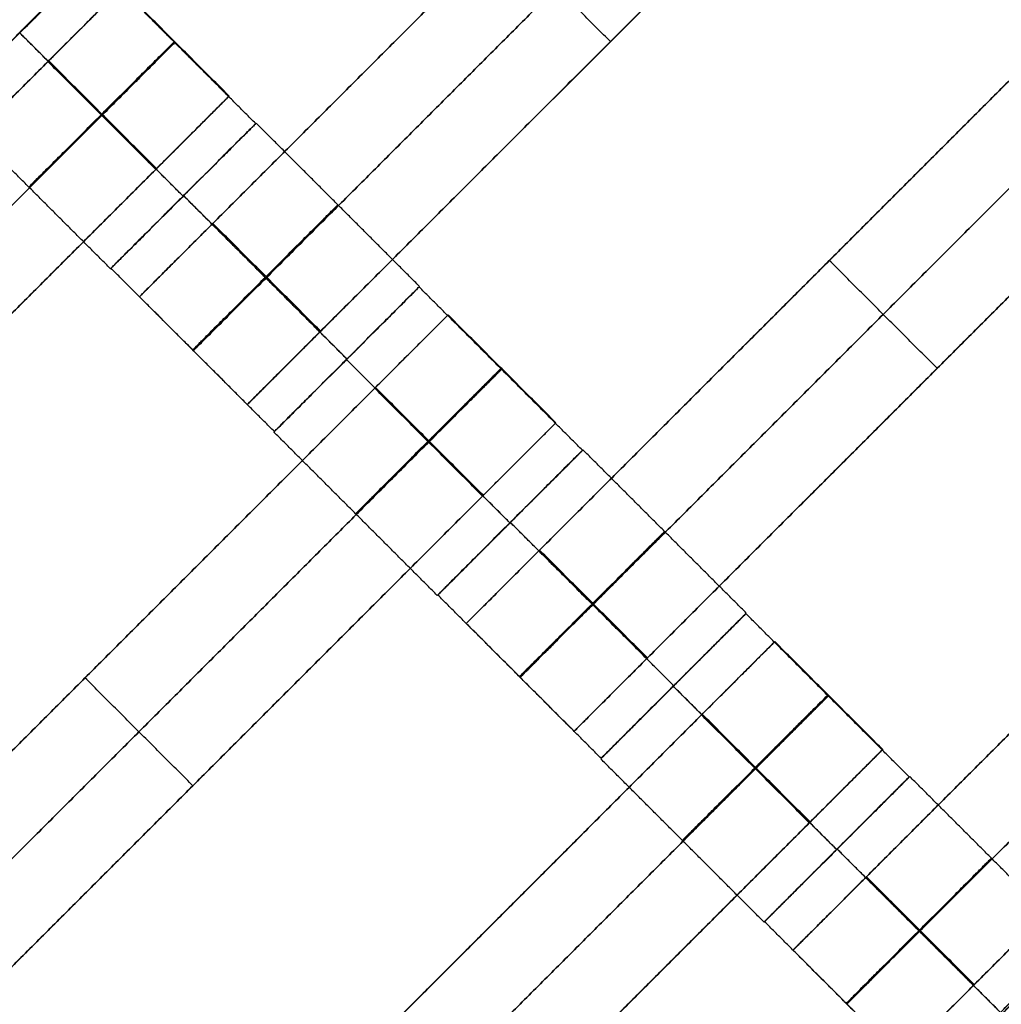
# Model space of a CAD drawing. Units: centimetres. Extents: x -754 to -180, y -149 to 327.
# Drawn here: x -404 to -395, y 92 to 102 of the extents above; entities that cross this region are included whole.
import ezdxf

# ---------------------------------------------------------------- set-up
doc = ezdxf.new("R2010")
doc.units = ezdxf.units.CM
for name, color, linetype, true_color in [('Domyslna', 7, 'Continuous', 0x000000), ('Mata', 7, 'Continuous', 0x000000), ('Pudlo', 254, 'Continuous', 0xbebebe)]:
    doc.layers.add(name, color=color, linetype=linetype, true_color=true_color)
doc.styles.add('Arial Normalny', font='arial.ttf')
doc.dimstyles.new('TRAMPOL', dxfattribs={"dimscale": 1.1, "dimtxt": 10, "dimasz": 10, "dimexe": 5, "dimexo": 5, "dimgap": 1.1, "dimtad": 1, "dimtoh": 1, "dimdec": 0, "dimzin": 1, "dimdsep": 46, "dimtxsty": 'Arial Normalny', "dimcen": 5, "dimazin": 1, "dimtfac": 1, "dimtdec": 4, "dimtix": 1, "dimtofl": 0, "dimtmove": 1, "dimatfit": 3, "dimfxl": 10, "dimtolj": 1, "dimtzin": 1, "dimarcsym": 0})

# ---------------------------------------------------------------- blocks, each defined once
blk = doc.blocks.new('*D1')
at = {"layer": 'Defpoints', "color": 0, "transparency": 16777216}
for p in [(-505.3097, 176.4554), (-552.1661, 1.4614), (-330.3158, 1.4614)]:
    blk.add_point(p, dxfattribs=at)
at = {"layer": 'Domyslna', "color": 0, "lineweight": -2, "transparency": 16777216}
for p, q in [((-510.8097, 176.4554), (-557.6661, 176.4554)), ((-552.1661, 165.4554), (-552.1661, 12.4614)), ((-335.8158, 1.4614), (-557.6661, 1.4614))]:
    blk.add_line(p, q, dxfattribs=at)
at = {"layer": 'Domyslna', "color": 0, "transparency": 16777216}
for points in [[(-550.3327, 165.4554), (-553.9994, 165.4554), (-552.1661, 176.4554)], [(-553.9994, 12.4614), (-550.3327, 12.4614), (-552.1661, 1.4614)]]:
    blk.add_solid(points, dxfattribs=at)
at = {"layer": 'Domyslna', "color": 0, "transparency": 16777216, "insert": (-558.9916, 88.9584), "char_height": 11, "attachment_point": 5, "rotation": 90, "style": 'Arial Normalny'}
blk.add_mtext('\\A1;175', dxfattribs=at)
blk = doc.blocks.new('*D2')
at = {"layer": 'Defpoints', "color": 0, "transparency": 16777216}
for p in [(-504.9272, 222.3554), (-504.9272, 176.2641), (-329.742, 0.8876)]:
    blk.add_point(p, dxfattribs=at)
at = {"layer": 'Domyslna', "color": 0, "lineweight": -2, "transparency": 16777216}
for p, q in [((-504.9272, 181.7641), (-504.9272, 227.8554)), ((-329.742, 6.3876), (-329.742, 227.8554)), ((-340.742, 222.3554), (-493.9272, 222.3554))]:
    blk.add_line(p, q, dxfattribs=at)
at = {"layer": 'Domyslna', "color": 0, "transparency": 16777216}
for points in [[(-493.9272, 224.1887), (-493.9272, 220.5221), (-504.9272, 222.3554)], [(-340.742, 220.5221), (-340.742, 224.1887), (-329.742, 222.3554)]]:
    blk.add_solid(points, dxfattribs=at)
at = {"layer": 'Domyslna', "color": 0, "transparency": 16777216, "insert": (-417.3346, 229.1809), "char_height": 11, "attachment_point": 5, "style": 'Arial Normalny'}
blk.add_mtext('\\A1;175', dxfattribs=at)
blk = doc.blocks.new('*D4')
at = {"layer": 'Defpoints', "color": 0, "transparency": 16777216}
for p in [(-479.5075, 150.6342), (-537.1877, 92.8441), (-355.3129, 26.6757)]:
    blk.add_point(p, dxfattribs=at)
at = {"layer": 'Domyslna', "color": 0, "lineweight": -2, "transparency": 16777216}
for p, q in [((-483.3929, 146.7414), (-541.0731, 88.9514)), ((-420.7787, -23.3436), (-529.4021, 85.0734)), ((-359.1983, 22.7829), (-416.8785, -35.0071))]:
    blk.add_line(p, q, dxfattribs=at)
at = {"layer": 'Domyslna', "color": 0, "transparency": 16777216}
for points in [[(-528.107, 86.371), (-530.6973, 83.7758), (-537.1877, 92.8441)], [(-422.0738, -24.6412), (-419.4835, -22.046), (-412.9931, -31.1143)]]:
    blk.add_solid(points, dxfattribs=at)
at = {"layer": 'Domyslna', "color": 0, "transparency": 16777216, "insert": (-470.2686, 35.6959), "char_height": 11, "attachment_point": 5, "rotation": 315.05452, "style": 'Arial Normalny'}
blk.add_mtext('\\A1;175', dxfattribs=at)
blk = doc.blocks.new('*D5')
at = {"layer": 'Defpoints', "color": 0, "transparency": 16777216}
for p in [(-514.3471, 133.8642), (-389.3129, 112.1481), (-441.0213, 60.2036)]:
    blk.add_point(p, dxfattribs=at)
at = {"layer": 'Domyslna', "color": 0, "lineweight": -2, "transparency": 16777216}
for p, q in [((-393.1932, 116.046), (-466.2834, 189.4699)), ((-470.199, 177.8116), (-506.5512, 141.6246)), ((-444.9016, 64.1015), (-518.2273, 137.7621))]:
    blk.add_line(p, q, dxfattribs=at)
at = {"layer": 'Domyslna', "color": 0, "transparency": 16777216}
for points in [[(-468.9056, 176.5123), (-471.4924, 179.1109), (-462.4031, 185.572)], [(-507.8446, 142.9239), (-505.2578, 140.3253), (-514.3471, 133.8642)]]:
    blk.add_solid(points, dxfattribs=at)
at = {"layer": 'Domyslna', "color": 0, "transparency": 16777216, "insert": (-493.1905, 164.5554), "char_height": 11, "attachment_point": 5, "rotation": 44.86949, "style": 'Arial Normalny'}
blk.add_mtext('\\A1;73', dxfattribs=at)
blk = doc.blocks.new('*D6')
at = {"layer": 'Defpoints', "color": 0, "transparency": 16777216}
for p in [(-505.3355, 326.6975), (-739.7708, -149.0807), (-330.012, -149.0807)]:
    blk.add_point(p, dxfattribs=at)
at = {"layer": 'Domyslna', "color": 0, "lineweight": -2, "transparency": 16777216}
for p, q in [((-510.8355, 326.6975), (-745.2708, 326.6975)), ((-739.7708, 315.6975), (-739.7708, -138.0807)), ((-335.512, -149.0807), (-745.2708, -149.0807))]:
    blk.add_line(p, q, dxfattribs=at)
at = {"layer": 'Domyslna', "color": 0, "transparency": 16777216}
for points in [[(-737.9375, 315.6975), (-741.6041, 315.6975), (-739.7708, 326.6975)], [(-741.6041, -138.0807), (-737.9375, -138.0807), (-739.7708, -149.0807)]]:
    blk.add_solid(points, dxfattribs=at)
at = {"layer": 'Domyslna', "color": 0, "transparency": 16777216, "insert": (-746.5743, 88.8084), "char_height": 11, "attachment_point": 5, "rotation": 90, "style": 'Arial Normalny'}
blk.add_mtext('\\A1;475', dxfattribs=at)

msp = doc.modelspace()

# ---------------------------------------------------------------- linework, layer by layer
at = {"layer": 'Domyslna', "color": 6, "lineweight": 50, "true_color": 0xff00ff}
for centre, radius, start, end in [((-505.3355, 1.2268), 325.4707, 0, 90), ((-330.012, 176.4554), 325.5361, 180.020604, 270)]:
    msp.add_arc(centre, radius, start, end, dxfattribs=at)
at = {"layer": 'Mata'}
for p, q in [((-396.203, 106.3268, -3.6028), (-403.274, 99.2557, -3.6028)), ((-395.1527, 105.2765, -3.6028), (-402.2238, 98.2055, -3.6028)), ((-393.021, 103.1448, -3.6028), (-400.092, 96.0737, -3.6028)), ((-403.734, 102.536, -3.6017), (-405.1477, 101.1223, -3.6017)), ((-403.7326, 102.5329, -3.6005), (-405.1463, 101.1192, -3.6005)), ((-403.4508, 102.2609, -3.6028), (-410.5219, 95.1898, -3.6028)), ((-391.9707, 102.0946, -3.6028), (-399.0418, 95.0235, -3.6028)), ((-404.4399, 101.8265, -4.6005), (-404.4391, 101.8257, -2.6005)), ((-398.6883, 101.741, -4.6028), (-398.6883, 101.741, -2.6028)), ((-402.4006, 101.2107, -3.6028), (-409.4716, 94.1396, -3.6028)), ((-402.1424, 100.9427, -3.6017), (-403.5561, 99.529, -3.6017)), ((-402.1372, 100.9463, -3.6005), (-403.551, 99.5326, -3.6005)), ((-402.8497, 100.2363, -4.6017), (-402.8489, 100.2355, -2.6017)), ((-402.8445, 100.2399, -4.6005), (-402.8437, 100.2391, -2.6005)), ((-389.839, 99.9628, -3.6028), (-396.9101, 92.8917, -3.6028)), ((-396.5565, 99.6092, -4.6028), (-396.5565, 99.6092, -2.6028)), ((-400.5506, 99.351, -3.6005), (-401.9643, 97.9373, -3.6005)), ((-400.547, 99.3561, -3.6017), (-401.9607, 97.9424, -3.6017)), ((-400.2688, 99.0789, -3.6028), (-407.3399, 92.0079, -3.6028)), ((-388.7888, 98.9126, -3.6028), (-395.8598, 91.8415, -3.6028)), ((-401.2579, 98.6445, -4.6005), (-401.2571, 98.6437, -2.6005)), ((-401.2543, 98.6497, -4.6017), (-401.2535, 98.6489, -2.6017)), ((-395.5063, 98.559, -4.6028), (-395.5063, 98.559, -2.6028)), ((-399.2186, 98.0287, -3.6028), (-406.2897, 90.9576, -3.6028)), ((-398.9604, 97.7608, -3.6017), (-400.3741, 96.347, -3.6017)), ((-398.9553, 97.7644, -3.6005), (-400.369, 96.3506, -3.6005)), ((-399.6625, 97.0579, -4.6005), (-399.6617, 97.0571, -2.6005)), ((-399.6677, 97.0543, -4.6017), (-399.6669, 97.0535, -2.6017)), ((-397.3687, 96.169, -3.6005), (-398.7824, 94.7553, -3.6005)), ((-397.3651, 96.1742, -3.6017), (-398.7788, 94.7604, -3.6017)), ((-397.0868, 95.8969, -3.6028), (-404.1579, 88.8259, -3.6028)), ((-403.8044, 95.5434, -4.6028), (-403.8044, 95.5434, -2.6028)), ((-398.0759, 95.4625, -4.6005), (-398.0751, 95.4617, -2.6005)), ((-398.0723, 95.4677, -4.6017), (-398.0715, 95.4669, -2.6017)), ((-396.0366, 94.8467, -3.6028), (-403.1077, 87.7756, -3.6028)), ((-395.7784, 94.5788, -3.6017), (-397.1922, 93.1651, -3.6017)), ((-395.7733, 94.5824, -3.6005), (-397.187, 93.1687, -3.6005)), ((-402.7541, 94.4932, -4.6028), (-402.7541, 94.4932, -2.6028)), ((-396.4857, 93.8723, -4.6017), (-396.4849, 93.8715, -2.6017)), ((-396.4805, 93.8759, -4.6005), (-396.4797, 93.8751, -2.6005))]:
    msp.add_line(p, q, dxfattribs=at)
for points in [[(-396.9176, 105.6121, -4.6028), (-399.7385, 102.7912, -4.6028), (-402.5593, 99.9704, -4.6028)], [(-402.5593, 99.9704, -2.6028), (-399.7385, 102.7912, -2.6028), (-396.9176, 105.6121, -2.6028)], [(-396.3925, 105.087, -4.6028), (-399.2134, 102.2661, -4.6028), (-402.0342, 99.4453, -4.6028)], [(-402.0342, 99.4453, -2.6028), (-399.2134, 102.2661, -2.6028), (-396.3925, 105.087, -2.6028)], [(-395.8674, 104.5618, -4.6028), (-398.6883, 101.741, -4.6028), (-401.5091, 98.9201, -4.6028)], [(-401.5091, 98.9201, -2.6028), (-398.6883, 101.741, -2.6028), (-395.8674, 104.5618, -2.6028)], [(-398.6883, 101.741, -4.6028), (-399.2134, 102.2661, -4.6028), (-399.7385, 102.7912, -4.6028)], [(-398.6883, 101.741, -2.6028), (-399.2134, 102.2661, -2.6028), (-399.7385, 102.7912, -2.6028)], [(-402.1424, 100.9427, -3.6017), (-402.9375, 101.7378, -3.6011), (-403.7326, 102.5329, -3.6005)], [(-393.7357, 102.4301, -4.6028), (-396.5565, 99.6092, -4.6028), (-399.3774, 96.7884, -4.6028)], [(-399.3774, 96.7884, -2.6028), (-396.5565, 99.6092, -2.6028), (-393.7357, 102.4301, -2.6028)], [(-402.4006, 101.2107, -3.6028), (-402.9257, 101.7358, -3.6028), (-403.4508, 102.2609, -3.6028)], [(-393.2105, 101.905, -4.6028), (-396.0314, 99.0841, -4.6028), (-398.8522, 96.2633, -4.6028)], [(-398.8522, 96.2633, -2.6028), (-396.0314, 99.0841, -2.6028), (-393.2105, 101.905, -2.6028)], [(-402.8497, 100.2363, -4.6017), (-403.6448, 101.0314, -4.6011), (-404.4399, 101.8265, -4.6005)], [(-402.8489, 100.2355, -2.6017), (-403.644, 101.0306, -2.6011), (-404.4391, 101.8257, -2.6005)], [(-404.1655, 101.5462, -4.6028), (-406.9863, 98.7254, -4.6028), (-409.8072, 95.9045, -4.6028)], [(-409.8072, 95.9045, -2.6028), (-406.9863, 98.7254, -2.6028), (-404.1655, 101.5462, -2.6028)], [(-403.1153, 100.496, -4.6028), (-403.6404, 101.0211, -4.6028), (-404.1655, 101.5462, -4.6028)], [(-403.1153, 100.496, -2.6028), (-403.6404, 101.0211, -2.6028), (-404.1655, 101.5462, -2.6028)], [(-403.1113, 100.4999, -4.6028), (-403.6365, 101.025, -4.6028), (-404.1616, 101.5501, -4.6028)], [(-403.1074, 100.5038, -4.6028), (-403.6325, 101.0289, -4.6028), (-404.1577, 101.554, -4.6028)], [(-403.1074, 100.5038, -2.6028), (-403.6325, 101.0289, -2.6028), (-404.1577, 101.554, -2.6028)], [(-392.6854, 101.3799, -4.6028), (-395.5063, 98.559, -4.6028), (-398.3271, 95.7382, -4.6028)], [(-398.3271, 95.7382, -2.6028), (-395.5063, 98.559, -2.6028), (-392.6854, 101.3799, -2.6028)], [(-403.5561, 99.529, -3.6017), (-404.3512, 100.3241, -3.6011), (-405.1463, 101.1192, -3.6005)], [(-403.6404, 101.0211, -4.6028), (-406.4612, 98.2002, -4.6028), (-409.2821, 95.3794, -4.6028)], [(-409.2821, 95.3794, -2.6028), (-406.4612, 98.2002, -2.6028), (-403.6404, 101.0211, -2.6028)], [(-400.547, 99.3561, -3.6017), (-401.3421, 100.1512, -3.6011), (-402.1372, 100.9463, -3.6005)], [(-403.1153, 100.496, -4.6028), (-405.9361, 97.6751, -4.6028), (-408.757, 94.8543, -4.6028)], [(-408.757, 94.8543, -2.6028), (-405.9361, 97.6751, -2.6028), (-403.1153, 100.496, -2.6028)], [(-401.2543, 98.6497, -4.6017), (-402.0494, 99.4448, -4.6011), (-402.8445, 100.2399, -4.6005)], [(-401.2535, 98.6489, -2.6017), (-402.0486, 99.444, -2.6011), (-402.8437, 100.2391, -2.6005)], [(-401.5169, 98.9123, -4.6028), (-402.0421, 99.4374, -4.6028), (-402.5672, 99.9626, -4.6028)], [(-401.5169, 98.9123, -2.6028), (-402.0421, 99.4374, -2.6028), (-402.5672, 99.9626, -2.6028)], [(-401.5091, 98.9201, -4.6028), (-402.0342, 99.4453, -4.6028), (-402.5593, 99.9704, -4.6028)], [(-401.5091, 98.9201, -2.6028), (-402.0342, 99.4453, -2.6028), (-402.5593, 99.9704, -2.6028)], [(-395.5063, 98.559, -4.6028), (-396.0314, 99.0841, -4.6028), (-396.5565, 99.6092, -4.6028)], [(-395.5063, 98.559, -2.6028), (-396.0314, 99.0841, -2.6028), (-396.5565, 99.6092, -2.6028)], [(-401.9607, 97.9424, -3.6017), (-402.7559, 98.7375, -3.6011), (-403.551, 99.5326, -3.6005)], [(-398.9604, 97.7608, -3.6017), (-399.7555, 98.5559, -3.6011), (-400.5506, 99.351, -3.6005)], [(-402.2238, 98.2055, -3.6028), (-402.7489, 98.7306, -3.6028), (-403.274, 99.2557, -3.6028)], [(-390.5537, 99.2481, -4.6028), (-393.3745, 96.4273, -4.6028), (-396.1954, 93.6064, -4.6028)], [(-396.1954, 93.6064, -2.6028), (-393.3745, 96.4273, -2.6028), (-390.5537, 99.2481, -2.6028)], [(-399.2186, 98.0287, -3.6028), (-399.7437, 98.5538, -3.6028), (-400.2688, 99.0789, -3.6028)], [(-390.0286, 98.723, -4.6028), (-392.8494, 95.9022, -4.6028), (-395.6703, 93.0813, -4.6028)], [(-395.6703, 93.0813, -2.6028), (-392.8494, 95.9022, -2.6028), (-390.0286, 98.723, -2.6028)], [(-399.6677, 97.0543, -4.6017), (-400.4628, 97.8494, -4.6011), (-401.2579, 98.6445, -4.6005)], [(-399.6669, 97.0535, -2.6017), (-400.462, 97.8486, -2.6011), (-401.2571, 98.6437, -2.6005)], [(-400.9835, 98.3642, -4.6028), (-403.8044, 95.5434, -4.6028), (-406.6252, 92.7225, -4.6028)], [(-406.6252, 92.7225, -2.6028), (-403.8044, 95.5434, -2.6028), (-400.9835, 98.3642, -2.6028)], [(-399.9333, 97.314, -4.6028), (-400.4584, 97.8391, -4.6028), (-400.9835, 98.3642, -4.6028)], [(-399.9333, 97.314, -2.6028), (-400.4584, 97.8391, -2.6028), (-400.9835, 98.3642, -2.6028)], [(-399.9294, 97.3179, -4.6028), (-400.4545, 97.843, -4.6028), (-400.9796, 98.3682, -4.6028)], [(-399.9254, 97.3218, -4.6028), (-400.4506, 97.8469, -4.6028), (-400.9757, 98.3721, -4.6028)], [(-399.9254, 97.3218, -2.6028), (-400.4506, 97.8469, -2.6028), (-400.9757, 98.3721, -2.6028)], [(-389.5035, 98.1979, -4.6028), (-392.3243, 95.377, -4.6028), (-395.1451, 92.5562, -4.6028)], [(-395.1451, 92.5562, -2.6028), (-392.3243, 95.377, -2.6028), (-389.5035, 98.1979, -2.6028)], [(-400.3741, 96.347, -3.6017), (-401.1692, 97.1421, -3.6011), (-401.9643, 97.9373, -3.6005)], [(-400.4584, 97.8391, -4.6028), (-403.2792, 95.0183, -4.6028), (-406.1001, 92.1974, -4.6028)], [(-406.1001, 92.1974, -2.6028), (-403.2792, 95.0183, -2.6028), (-400.4584, 97.8391, -2.6028)], [(-397.3651, 96.1742, -3.6017), (-398.1602, 96.9693, -3.6011), (-398.9553, 97.7644, -3.6005)], [(-399.9333, 97.314, -4.6028), (-402.7541, 94.4932, -4.6028), (-405.575, 91.6723, -4.6028)], [(-405.575, 91.6723, -2.6028), (-402.7541, 94.4932, -2.6028), (-399.9333, 97.314, -2.6028)], [(-398.0723, 95.4677, -4.6017), (-398.8674, 96.2628, -4.6011), (-399.6625, 97.0579, -4.6005)], [(-398.0715, 95.4669, -2.6017), (-398.8666, 96.262, -2.6011), (-399.6617, 97.0571, -2.6005)], [(-398.335, 95.7303, -4.6028), (-398.8601, 96.2555, -4.6028), (-399.3852, 96.7806, -4.6028)], [(-398.335, 95.7303, -2.6028), (-398.8601, 96.2555, -2.6028), (-399.3852, 96.7806, -2.6028)], [(-398.3271, 95.7382, -4.6028), (-398.8522, 96.2633, -4.6028), (-399.3774, 96.7884, -4.6028)], [(-398.3271, 95.7382, -2.6028), (-398.8522, 96.2633, -2.6028), (-399.3774, 96.7884, -2.6028)], [(-398.7788, 94.7604, -3.6017), (-399.5739, 95.5555, -3.6011), (-400.369, 96.3506, -3.6005)], [(-395.7784, 94.5788, -3.6017), (-396.5735, 95.3739, -3.6011), (-397.3687, 96.169, -3.6005)], [(-399.0418, 95.0235, -3.6028), (-399.5669, 95.5486, -3.6028), (-400.092, 96.0737, -3.6028)], [(-396.0366, 94.8467, -3.6028), (-396.5617, 95.3718, -3.6028), (-397.0868, 95.8969, -3.6028)], [(-402.7541, 94.4932, -4.6028), (-403.2792, 95.0183, -4.6028), (-403.8044, 95.5434, -4.6028)], [(-402.7541, 94.4932, -2.6028), (-403.2792, 95.0183, -2.6028), (-403.8044, 95.5434, -2.6028)], [(-396.4857, 93.8723, -4.6017), (-397.2808, 94.6674, -4.6011), (-398.0759, 95.4625, -4.6005)], [(-396.4849, 93.8715, -2.6017), (-397.28, 94.6666, -2.6011), (-398.0751, 95.4617, -2.6005)], [(-397.8015, 95.1823, -4.6028), (-400.6224, 92.3614, -4.6028), (-403.4432, 89.5406, -4.6028)], [(-403.4432, 89.5406, -2.6028), (-400.6224, 92.3614, -2.6028), (-397.8015, 95.1823, -2.6028)], [(-396.7513, 94.132, -4.6028), (-397.2764, 94.6571, -4.6028), (-397.8015, 95.1823, -4.6028)], [(-396.7513, 94.132, -2.6028), (-397.2764, 94.6571, -2.6028), (-397.8015, 95.1823, -2.6028)], [(-396.7474, 94.1359, -4.6028), (-397.2725, 94.6611, -4.6028), (-397.7976, 95.1862, -4.6028)], [(-396.7435, 94.1398, -4.6028), (-397.2686, 94.665, -4.6028), (-397.7937, 95.1901, -4.6028)], [(-396.7435, 94.1398, -2.6028), (-397.2686, 94.665, -2.6028), (-397.7937, 95.1901, -2.6028)], [(-397.1922, 93.1651, -3.6017), (-397.9873, 93.9602, -3.6011), (-398.7824, 94.7553, -3.6005)], [(-397.2764, 94.6571, -4.6028), (-400.0973, 91.8363, -4.6028), (-402.9181, 89.0154, -4.6028)], [(-402.9181, 89.0154, -2.6028), (-400.0973, 91.8363, -2.6028), (-397.2764, 94.6571, -2.6028)], [(-394.1831, 92.9922, -3.6017), (-394.9782, 93.7873, -3.6011), (-395.7733, 94.5824, -3.6005)], [(-396.7513, 94.132, -4.6028), (-399.5721, 91.3112, -4.6028), (-402.393, 88.4903, -4.6028)], [(-402.393, 88.4903, -2.6028), (-399.5721, 91.3112, -2.6028), (-396.7513, 94.132, -2.6028)], [(-394.8903, 92.2857, -4.6017), (-395.6854, 93.0808, -4.6011), (-396.4805, 93.8759, -4.6005)], [(-394.8895, 92.2849, -2.6017), (-395.6846, 93.08, -2.6011), (-396.4797, 93.8751, -2.6005)], [(-395.1451, 92.5562, -4.6028), (-395.6703, 93.0813, -4.6028), (-396.1954, 93.6064, -4.6028)], [(-395.1451, 92.5562, -2.6028), (-395.6703, 93.0813, -2.6028), (-396.1954, 93.6064, -2.6028)], [(-395.153, 92.5484, -4.6028), (-395.6781, 93.0735, -4.6028), (-396.2032, 93.5986, -4.6028)], [(-395.153, 92.5484, -2.6028), (-395.6781, 93.0735, -2.6028), (-396.2032, 93.5986, -2.6028)], [(-395.5968, 91.5785, -3.6017), (-396.3919, 92.3736, -3.6011), (-397.187, 93.1687, -3.6005)], [(-395.8598, 91.8415, -3.6028), (-396.3849, 92.3666, -3.6028), (-396.9101, 92.8917, -3.6028)]]:
    msp.add_open_spline(points, degree=2, dxfattribs=at)
for points, weights, knots in [([(-404.4413, 101.8296, -4.6017), (-405.1481, 101.1227, -4.6017), (-405.1477, 101.1223, -3.6017), (-405.1473, 101.1219, -2.6017), (-404.4405, 101.8288, -2.6017), (-403.7336, 102.5356, -2.6017), (-403.734, 102.536, -3.6017), (-403.7344, 102.5364, -4.6017), (-404.4413, 101.8296, -4.6017)], [1, 0.707106781187, 1, 0.707106781187, 1, 0.707106781187, 1, 0.707106781187, 1], [-62.831863, -62.831863, -62.831863, -47.123897, -47.123897, -31.415931, -31.415931, -15.707966, -15.707966, 0, 0, 0]), ([(-404.4399, 101.8265, -4.6005), (-405.1467, 101.1196, -4.6005), (-405.1463, 101.1192, -3.6005), (-405.1459, 101.1188, -2.6005), (-404.4391, 101.8257, -2.6005), (-403.7322, 102.5326, -2.6005), (-403.7326, 102.5329, -3.6005), (-403.733, 102.5333, -4.6005), (-404.4399, 101.8265, -4.6005)], [1, 0.707106781187, 1, 0.707106781187, 1, 0.707106781187, 1, 0.707106781187, 1], [-62.831863, -62.831863, -62.831863, -47.123897, -47.123897, -31.415931, -31.415931, -15.707966, -15.707966, 0, 0, 0]), ([(-404.1655, 101.5462, -2.6028), (-404.1616, 101.5501, -2.6028), (-404.1577, 101.554, -2.6028), (-403.4508, 102.2609, -2.6028), (-403.4508, 102.2609, -3.6028), (-403.4508, 102.2609, -4.6028), (-404.1577, 101.554, -4.6028)], [0.99545943481, 0.997711841715, 1, 0.707106781187, 1, 0.707106781187, 1], [-31.53865, -31.53865, -31.53865, -31.415935, -31.415935, -15.707968, -15.707968, 0, 0, 0]), ([(-403.6448, 101.0314, -4.6011), (-404.3516, 100.3245, -4.6011), (-404.3512, 100.3241, -3.6011), (-404.3508, 100.3237, -2.6011), (-403.644, 101.0306, -2.6011), (-402.9371, 101.7375, -2.6011), (-402.9375, 101.7378, -3.6011), (-402.9379, 101.7382, -4.6011), (-403.6448, 101.0314, -4.6011)], [1, 0.707106781187, 1, 0.707106781187, 1, 0.707106781187, 1, 0.707106781187, 1], [-62.831863, -62.831863, -62.831863, -47.123897, -47.123897, -31.415931, -31.415931, -15.707966, -15.707966, 0, 0, 0]), ([(-403.6404, 101.0211, -2.6028), (-403.6365, 101.025, -2.6028), (-403.6325, 101.0289, -2.6028), (-402.9257, 101.7358, -2.6028), (-402.9257, 101.7358, -3.6028), (-402.9257, 101.7358, -4.6028), (-403.6325, 101.0289, -4.6028)], [0.99545943481, 0.997711841715, 1, 0.707106781187, 1, 0.707106781187, 1], [-31.53865, -31.53865, -31.53865, -31.415935, -31.415935, -15.707968, -15.707968, 0, 0, 0]), ([(-403.1153, 100.496, -2.6028), (-403.1113, 100.4999, -2.6028), (-403.1074, 100.5038, -2.6028), (-402.4006, 101.2107, -2.6028), (-402.4006, 101.2107, -3.6028), (-402.4006, 101.2107, -4.6028), (-403.1074, 100.5038, -4.6028)], [0.99545943481, 0.997711841715, 1, 0.707106781187, 1, 0.707106781187, 1], [-31.53865, -31.53865, -31.53865, -31.415935, -31.415935, -15.707968, -15.707968, 0, 0, 0]), ([(-402.8497, 100.2363, -4.6017), (-403.5565, 99.5294, -4.6017), (-403.5561, 99.529, -3.6017), (-403.5557, 99.5286, -2.6017), (-402.8489, 100.2355, -2.6017), (-402.142, 100.9424, -2.6017), (-402.1424, 100.9427, -3.6017), (-402.1428, 100.9431, -4.6017), (-402.8497, 100.2363, -4.6017)], [1, 0.707106781187, 1, 0.707106781187, 1, 0.707106781187, 1, 0.707106781187, 1], [-62.831863, -62.831863, -62.831863, -47.123897, -47.123897, -31.415931, -31.415931, -15.707966, -15.707966, 0, 0, 0]), ([(-402.8445, 100.2399, -4.6005), (-403.5513, 99.533, -4.6005), (-403.551, 99.5326, -3.6005), (-403.5506, 99.5322, -2.6005), (-402.8437, 100.2391, -2.6005), (-402.1368, 100.946, -2.6005), (-402.1372, 100.9463, -3.6005), (-402.1376, 100.9467, -4.6005), (-402.8445, 100.2399, -4.6005)], [1, 0.707106781187, 1, 0.707106781187, 1, 0.707106781187, 1, 0.707106781187, 1], [-62.831863, -62.831863, -62.831863, -47.123897, -47.123897, -31.415931, -31.415931, -15.707966, -15.707966, 0, 0, 0]), ([(-402.0494, 99.4448, -4.6011), (-402.7562, 98.7379, -4.6011), (-402.7559, 98.7375, -3.6011), (-402.7555, 98.7371, -2.6011), (-402.0486, 99.444, -2.6011), (-401.3417, 100.1508, -2.6011), (-401.3421, 100.1512, -3.6011), (-401.3425, 100.1516, -4.6011), (-402.0494, 99.4448, -4.6011)], [1, 0.707106781187, 1, 0.707106781187, 1, 0.707106781187, 1, 0.707106781187, 1], [-62.831863, -62.831863, -62.831863, -47.123897, -47.123897, -31.415931, -31.415931, -15.707966, -15.707966, 0, 0, 0]), ([(-402.5593, 99.9704, -4.6028), (-402.5633, 99.9665, -4.6028), (-402.5672, 99.9626, -4.6028), (-403.274, 99.2557, -4.6028), (-403.274, 99.2557, -3.6028), (-403.274, 99.2557, -2.6028), (-402.5672, 99.9626, -2.6028), (-402.5633, 99.9665, -2.6028), (-402.5593, 99.9704, -2.6028)], [0.99545943481, 0.997711841715, 1, 0.707106781187, 1, 0.707106781187, 1, 0.997711841715, 0.99545943481], [-143.013703, -143.013703, -143.013703, -142.890984, -142.890984, -127.183017, -127.183017, -111.475049, -111.475049, -111.352334, -111.352334, -111.352334]), ([(-402.0342, 99.4453, -4.6028), (-402.0381, 99.4414, -4.6028), (-402.0421, 99.4374, -4.6028), (-402.7489, 98.7306, -4.6028), (-402.7489, 98.7306, -3.6028), (-402.7489, 98.7306, -2.6028), (-402.0421, 99.4374, -2.6028), (-402.0381, 99.4414, -2.6028), (-402.0342, 99.4453, -2.6028)], [0.99545943481, 0.997711841715, 1, 0.707106781187, 1, 0.707106781187, 1, 0.997711841715, 0.99545943481], [-143.013703, -143.013703, -143.013703, -142.890984, -142.890984, -127.183017, -127.183017, -111.475049, -111.475049, -111.352334, -111.352334, -111.352334]), ([(-401.2579, 98.6445, -4.6005), (-401.9647, 97.9376, -4.6005), (-401.9643, 97.9373, -3.6005), (-401.964, 97.9369, -2.6005), (-401.2571, 98.6437, -2.6005), (-400.5502, 99.3506, -2.6005), (-400.5506, 99.351, -3.6005), (-400.551, 99.3514, -4.6005), (-401.2579, 98.6445, -4.6005)], [1, 0.707106781187, 1, 0.707106781187, 1, 0.707106781187, 1, 0.707106781187, 1], [-62.831863, -62.831863, -62.831863, -47.123897, -47.123897, -31.415931, -31.415931, -15.707966, -15.707966, 0, 0, 0]), ([(-401.2543, 98.6497, -4.6017), (-401.9611, 97.9428, -4.6017), (-401.9607, 97.9424, -3.6017), (-401.9604, 97.942, -2.6017), (-401.2535, 98.6489, -2.6017), (-400.5466, 99.3557, -2.6017), (-400.547, 99.3561, -3.6017), (-400.5474, 99.3565, -4.6017), (-401.2543, 98.6497, -4.6017)], [1, 0.707106781187, 1, 0.707106781187, 1, 0.707106781187, 1, 0.707106781187, 1], [-62.831863, -62.831863, -62.831863, -47.123897, -47.123897, -31.415931, -31.415931, -15.707966, -15.707966, 0, 0, 0]), ([(-400.9835, 98.3642, -2.6028), (-400.9796, 98.3681, -2.6028), (-400.9757, 98.3721, -2.6028), (-400.2688, 99.0789, -2.6028), (-400.2688, 99.0789, -3.6028), (-400.2688, 99.0789, -4.6028), (-400.9757, 98.3721, -4.6028)], [0.99545943481, 0.997711841715, 1, 0.707106781187, 1, 0.707106781187, 1], [-31.53865, -31.53865, -31.53865, -31.415935, -31.415935, -15.707968, -15.707968, 0, 0, 0]), ([(-401.5091, 98.9201, -4.6028), (-401.513, 98.9162, -4.6028), (-401.5169, 98.9123, -4.6028), (-402.2238, 98.2055, -4.6028), (-402.2238, 98.2055, -3.6028), (-402.2238, 98.2055, -2.6028), (-401.5169, 98.9123, -2.6028), (-401.513, 98.9162, -2.6028), (-401.5091, 98.9201, -2.6028)], [0.99545943481, 0.997711841715, 1, 0.707106781187, 1, 0.707106781187, 1, 0.997711841715, 0.99545943481], [-143.013703, -143.013703, -143.013703, -142.890984, -142.890984, -127.183017, -127.183017, -111.475049, -111.475049, -111.352334, -111.352334, -111.352334]), ([(-400.4628, 97.8494, -4.6011), (-401.1696, 97.1425, -4.6011), (-401.1692, 97.1421, -3.6011), (-401.1689, 97.1418, -2.6011), (-400.462, 97.8486, -2.6011), (-399.7551, 98.5555, -2.6011), (-399.7555, 98.5559, -3.6011), (-399.7559, 98.5563, -4.6011), (-400.4628, 97.8494, -4.6011)], [1, 0.707106781187, 1, 0.707106781187, 1, 0.707106781187, 1, 0.707106781187, 1], [-62.831863, -62.831863, -62.831863, -47.123897, -47.123897, -31.415931, -31.415931, -15.707966, -15.707966, 0, 0, 0]), ([(-400.4584, 97.8391, -2.6028), (-400.4545, 97.843, -2.6028), (-400.4506, 97.8469, -2.6028), (-399.7437, 98.5538, -2.6028), (-399.7437, 98.5538, -3.6028), (-399.7437, 98.5538, -4.6028), (-400.4506, 97.8469, -4.6028)], [0.99545943481, 0.997711841715, 1, 0.707106781187, 1, 0.707106781187, 1], [-31.53865, -31.53865, -31.53865, -31.415935, -31.415935, -15.707968, -15.707968, 0, 0, 0]), ([(-399.9333, 97.314, -2.6028), (-399.9294, 97.3179, -2.6028), (-399.9254, 97.3218, -2.6028), (-399.2186, 98.0287, -2.6028), (-399.2186, 98.0287, -3.6028), (-399.2186, 98.0287, -4.6028), (-399.9254, 97.3218, -4.6028)], [0.99545943481, 0.997711841715, 1, 0.707106781187, 1, 0.707106781187, 1], [-31.53865, -31.53865, -31.53865, -31.415935, -31.415935, -15.707968, -15.707968, 0, 0, 0]), ([(-399.6677, 97.0543, -4.6017), (-400.3745, 96.3474, -4.6017), (-400.3741, 96.347, -3.6017), (-400.3738, 96.3467, -2.6017), (-399.6669, 97.0535, -2.6017), (-398.96, 97.7604, -2.6017), (-398.9604, 97.7608, -3.6017), (-398.9608, 97.7612, -4.6017), (-399.6677, 97.0543, -4.6017)], [1, 0.707106781187, 1, 0.707106781187, 1, 0.707106781187, 1, 0.707106781187, 1], [-62.831863, -62.831863, -62.831863, -47.123897, -47.123897, -31.415931, -31.415931, -15.707966, -15.707966, 0, 0, 0]), ([(-399.6625, 97.0579, -4.6005), (-400.3694, 96.351, -4.6005), (-400.369, 96.3506, -3.6005), (-400.3686, 96.3503, -2.6005), (-399.6617, 97.0571, -2.6005), (-398.9549, 97.764, -2.6005), (-398.9553, 97.7644, -3.6005), (-398.9556, 97.7648, -4.6005), (-399.6625, 97.0579, -4.6005)], [1, 0.707106781187, 1, 0.707106781187, 1, 0.707106781187, 1, 0.707106781187, 1], [-62.831863, -62.831863, -62.831863, -47.123897, -47.123897, -31.415931, -31.415931, -15.707966, -15.707966, 0, 0, 0]), ([(-398.8674, 96.2628, -4.6011), (-399.5743, 95.5559, -4.6011), (-399.5739, 95.5555, -3.6011), (-399.5735, 95.5552, -2.6011), (-398.8666, 96.262, -2.6011), (-398.1598, 96.9689, -2.6011), (-398.1602, 96.9693, -3.6011), (-398.1605, 96.9696, -4.6011), (-398.8674, 96.2628, -4.6011)], [1, 0.707106781187, 1, 0.707106781187, 1, 0.707106781187, 1, 0.707106781187, 1], [-62.831863, -62.831863, -62.831863, -47.123897, -47.123897, -31.415931, -31.415931, -15.707966, -15.707966, 0, 0, 0]), ([(-399.3774, 96.7884, -4.6028), (-399.3813, 96.7845, -4.6028), (-399.3852, 96.7806, -4.6028), (-400.092, 96.0737, -4.6028), (-400.092, 96.0737, -3.6028), (-400.092, 96.0737, -2.6028), (-399.3852, 96.7806, -2.6028), (-399.3813, 96.7845, -2.6028), (-399.3774, 96.7884, -2.6028)], [0.99545943481, 0.997711841715, 1, 0.707106781187, 1, 0.707106781187, 1, 0.997711841715, 0.99545943481], [-143.013703, -143.013703, -143.013703, -142.890984, -142.890984, -127.183017, -127.183017, -111.475049, -111.475049, -111.352334, -111.352334, -111.352334]), ([(-398.8522, 96.2633, -4.6028), (-398.8562, 96.2594, -4.6028), (-398.8601, 96.2555, -4.6028), (-399.5669, 95.5486, -4.6028), (-399.5669, 95.5486, -3.6028), (-399.5669, 95.5486, -2.6028), (-398.8601, 96.2555, -2.6028), (-398.8562, 96.2594, -2.6028), (-398.8522, 96.2633, -2.6028)], [0.99545943481, 0.997711841715, 1, 0.707106781187, 1, 0.707106781187, 1, 0.997711841715, 0.99545943481], [-143.013703, -143.013703, -143.013703, -142.890984, -142.890984, -127.183017, -127.183017, -111.475049, -111.475049, -111.352334, -111.352334, -111.352334]), ([(-398.0759, 95.4625, -4.6005), (-398.7828, 94.7557, -4.6005), (-398.7824, 94.7553, -3.6005), (-398.782, 94.7549, -2.6005), (-398.0751, 95.4617, -2.6005), (-397.3683, 96.1686, -2.6005), (-397.3687, 96.169, -3.6005), (-397.369, 96.1694, -4.6005), (-398.0759, 95.4625, -4.6005)], [1, 0.707106781187, 1, 0.707106781187, 1, 0.707106781187, 1, 0.707106781187, 1], [-62.831863, -62.831863, -62.831863, -47.123897, -47.123897, -31.415931, -31.415931, -15.707966, -15.707966, 0, 0, 0]), ([(-398.0723, 95.4677, -4.6017), (-398.7792, 94.7608, -4.6017), (-398.7788, 94.7604, -3.6017), (-398.7784, 94.76, -2.6017), (-398.0715, 95.4669, -2.6017), (-397.3647, 96.1738, -2.6017), (-397.3651, 96.1742, -3.6017), (-397.3654, 96.1745, -4.6017), (-398.0723, 95.4677, -4.6017)], [1, 0.707106781187, 1, 0.707106781187, 1, 0.707106781187, 1, 0.707106781187, 1], [-62.831863, -62.831863, -62.831863, -47.123897, -47.123897, -31.415931, -31.415931, -15.707966, -15.707966, 0, 0, 0]), ([(-397.8015, 95.1823, -2.6028), (-397.7976, 95.1862, -2.6028), (-397.7937, 95.1901, -2.6028), (-397.0868, 95.8969, -2.6028), (-397.0868, 95.8969, -3.6028), (-397.0868, 95.8969, -4.6028), (-397.7937, 95.1901, -4.6028)], [0.99545943481, 0.997711841715, 1, 0.707106781187, 1, 0.707106781187, 1], [-31.53865, -31.53865, -31.53865, -31.415935, -31.415935, -15.707968, -15.707968, 0, 0, 0]), ([(-398.3271, 95.7382, -4.6028), (-398.331, 95.7343, -4.6028), (-398.335, 95.7303, -4.6028), (-399.0418, 95.0235, -4.6028), (-399.0418, 95.0235, -3.6028), (-399.0418, 95.0235, -2.6028), (-398.335, 95.7303, -2.6028), (-398.331, 95.7343, -2.6028), (-398.3271, 95.7382, -2.6028)], [0.99545943481, 0.997711841715, 1, 0.707106781187, 1, 0.707106781187, 1, 0.997711841715, 0.99545943481], [-143.013703, -143.013703, -143.013703, -142.890984, -142.890984, -127.183017, -127.183017, -111.475049, -111.475049, -111.352334, -111.352334, -111.352334]), ([(-397.2808, 94.6674, -4.6011), (-397.9877, 93.9606, -4.6011), (-397.9873, 93.9602, -3.6011), (-397.9869, 93.9598, -2.6011), (-397.28, 94.6666, -2.6011), (-396.5732, 95.3735, -2.6011), (-396.5735, 95.3739, -3.6011), (-396.5739, 95.3743, -4.6011), (-397.2808, 94.6674, -4.6011)], [1, 0.707106781187, 1, 0.707106781187, 1, 0.707106781187, 1, 0.707106781187, 1], [-62.831863, -62.831863, -62.831863, -47.123897, -47.123897, -31.415931, -31.415931, -15.707966, -15.707966, 0, 0, 0]), ([(-397.2764, 94.6571, -2.6028), (-397.2725, 94.661, -2.6028), (-397.2686, 94.665, -2.6028), (-396.5617, 95.3718, -2.6028), (-396.5617, 95.3718, -3.6028), (-396.5617, 95.3718, -4.6028), (-397.2686, 94.665, -4.6028)], [0.99545943481, 0.997711841715, 1, 0.707106781187, 1, 0.707106781187, 1], [-31.53865, -31.53865, -31.53865, -31.415935, -31.415935, -15.707968, -15.707968, 0, 0, 0]), ([(-396.7513, 94.132, -2.6028), (-396.7474, 94.1359, -2.6028), (-396.7435, 94.1398, -2.6028), (-396.0366, 94.8467, -2.6028), (-396.0366, 94.8467, -3.6028), (-396.0366, 94.8467, -4.6028), (-396.7435, 94.1398, -4.6028)], [0.99545943481, 0.997711841715, 1, 0.707106781187, 1, 0.707106781187, 1], [-31.53865, -31.53865, -31.53865, -31.415935, -31.415935, -15.707968, -15.707968, 0, 0, 0]), ([(-396.4857, 93.8723, -4.6017), (-397.1926, 93.1655, -4.6017), (-397.1922, 93.1651, -3.6017), (-397.1918, 93.1647, -2.6017), (-396.4849, 93.8715, -2.6017), (-395.7781, 94.5784, -2.6017), (-395.7784, 94.5788, -3.6017), (-395.7788, 94.5792, -4.6017), (-396.4857, 93.8723, -4.6017)], [1, 0.707106781187, 1, 0.707106781187, 1, 0.707106781187, 1, 0.707106781187, 1], [-62.831863, -62.831863, -62.831863, -47.123897, -47.123897, -31.415931, -31.415931, -15.707966, -15.707966, 0, 0, 0]), ([(-396.4805, 93.8759, -4.6005), (-397.1874, 93.1691, -4.6005), (-397.187, 93.1687, -3.6005), (-397.1866, 93.1683, -2.6005), (-396.4797, 93.8751, -2.6005), (-395.7729, 94.582, -2.6005), (-395.7733, 94.5824, -3.6005), (-395.7737, 94.5828, -4.6005), (-396.4805, 93.8759, -4.6005)], [1, 0.707106781187, 1, 0.707106781187, 1, 0.707106781187, 1, 0.707106781187, 1], [-62.831863, -62.831863, -62.831863, -47.123897, -47.123897, -31.415931, -31.415931, -15.707966, -15.707966, 0, 0, 0]), ([(-395.6854, 93.0808, -4.6011), (-396.3923, 92.374, -4.6011), (-396.3919, 92.3736, -3.6011), (-396.3915, 92.3732, -2.6011), (-395.6846, 93.08, -2.6011), (-394.9778, 93.7869, -2.6011), (-394.9782, 93.7873, -3.6011), (-394.9786, 93.7877, -4.6011), (-395.6854, 93.0808, -4.6011)], [1, 0.707106781187, 1, 0.707106781187, 1, 0.707106781187, 1, 0.707106781187, 1], [-62.831863, -62.831863, -62.831863, -47.123897, -47.123897, -31.415931, -31.415931, -15.707966, -15.707966, 0, 0, 0]), ([(-396.1954, 93.6064, -4.6028), (-396.1993, 93.6025, -4.6028), (-396.2032, 93.5986, -4.6028), (-396.9101, 92.8917, -4.6028), (-396.9101, 92.8917, -3.6028), (-396.9101, 92.8917, -2.6028), (-396.2032, 93.5986, -2.6028), (-396.1993, 93.6025, -2.6028), (-396.1954, 93.6064, -2.6028)], [0.99545943481, 0.997711841715, 1, 0.707106781187, 1, 0.707106781187, 1, 0.997711841715, 0.99545943481], [-143.013703, -143.013703, -143.013703, -142.890984, -142.890984, -127.183017, -127.183017, -111.475049, -111.475049, -111.352334, -111.352334, -111.352334]), ([(-395.6703, 93.0813, -4.6028), (-395.6742, 93.0774, -4.6028), (-395.6781, 93.0735, -4.6028), (-396.3849, 92.3666, -4.6028), (-396.3849, 92.3666, -3.6028), (-396.3849, 92.3666, -2.6028), (-395.6781, 93.0735, -2.6028), (-395.6742, 93.0774, -2.6028), (-395.6703, 93.0813, -2.6028)], [0.99545943481, 0.997711841715, 1, 0.707106781187, 1, 0.707106781187, 1, 0.997711841715, 0.99545943481], [-143.013703, -143.013703, -143.013703, -142.890984, -142.890984, -127.183017, -127.183017, -111.475049, -111.475049, -111.352334, -111.352334, -111.352334]), ([(-394.8903, 92.2857, -4.6017), (-395.5972, 91.5788, -4.6017), (-395.5968, 91.5785, -3.6017), (-395.5964, 91.5781, -2.6017), (-394.8895, 92.2849, -2.6017), (-394.1827, 92.9918, -2.6017), (-394.1831, 92.9922, -3.6017), (-394.1835, 92.9926, -4.6017), (-394.8903, 92.2857, -4.6017)], [1, 0.707106781187, 1, 0.707106781187, 1, 0.707106781187, 1, 0.707106781187, 1], [-62.831863, -62.831863, -62.831863, -47.123897, -47.123897, -31.415931, -31.415931, -15.707966, -15.707966, 0, 0, 0]), ([(-394.8741, 92.2733, -4.6005), (-395.581, 91.5664, -4.6005), (-395.5806, 91.5661, -3.6005), (-395.5802, 91.5657, -2.6005), (-394.8733, 92.2725, -2.6005), (-394.1665, 92.9794, -2.6005), (-394.1669, 92.9798, -3.6005), (-394.1673, 92.9802, -4.6005), (-394.8741, 92.2733, -4.6005)], [1, 0.707106781187, 1, 0.707106781187, 1, 0.707106781187, 1, 0.707106781187, 1], [-62.831863, -62.831863, -62.831863, -47.123897, -47.123897, -31.415931, -31.415931, -15.707966, -15.707966, 0, 0, 0]), ([(-395.1451, 92.5562, -4.6028), (-395.1491, 92.5523, -4.6028), (-395.153, 92.5484, -4.6028), (-395.8598, 91.8415, -4.6028), (-395.8598, 91.8415, -3.6028), (-395.8598, 91.8415, -2.6028), (-395.153, 92.5484, -2.6028), (-395.1491, 92.5523, -2.6028), (-395.1451, 92.5562, -2.6028)], [0.99545943481, 0.997711841715, 1, 0.707106781187, 1, 0.707106781187, 1, 0.997711841715, 0.99545943481], [-143.013703, -143.013703, -143.013703, -142.890984, -142.890984, -127.183017, -127.183017, -111.475049, -111.475049, -111.352334, -111.352334, -111.352334])]:
    msp.add_rational_spline(points, weights, degree=2, knots=knots, dxfattribs=at)
for points in [[(-404.1577, 101.554, -4.6028), (-404.1616, 101.5501, -4.6028), (-404.1655, 101.5462, -4.6028)], [(-403.6325, 101.0289, -4.6028), (-403.6365, 101.025, -4.6028), (-403.6404, 101.0211, -4.6028)], [(-403.1074, 100.5038, -4.6028), (-403.1113, 100.4999, -4.6028), (-403.1153, 100.496, -4.6028)], [(-400.9757, 98.3721, -4.6028), (-400.9796, 98.3681, -4.6028), (-400.9835, 98.3642, -4.6028)], [(-400.4506, 97.8469, -4.6028), (-400.4545, 97.843, -4.6028), (-400.4584, 97.8391, -4.6028)], [(-399.9254, 97.3218, -4.6028), (-399.9294, 97.3179, -4.6028), (-399.9333, 97.314, -4.6028)], [(-397.7937, 95.1901, -4.6028), (-397.7976, 95.1862, -4.6028), (-397.8015, 95.1823, -4.6028)], [(-397.2686, 94.665, -4.6028), (-397.2725, 94.661, -4.6028), (-397.2764, 94.6571, -4.6028)], [(-396.7435, 94.1398, -4.6028), (-396.7474, 94.1359, -4.6028), (-396.7513, 94.132, -4.6028)]]:
    msp.add_rational_spline(points, [1, 0.997711841715, 0.99545943481], degree=2, dxfattribs=at)
at = {"layer": 'Pudlo'}
for points, knots in [([(-330.0678, 25.7648, -36.1264), (-329.8618, 88.2192, -36.1264), (-374.008, 132.3972, -36.1264), (-418.1543, 176.5752, -36.1264), (-480.6088, 176.414, -36.1264)], [49.90524, 49.90524, 49.90524, 168.277614, 168.277614, 286.649987, 286.649987, 286.649987]), ([(-330.0678, 25.7648, -0.1264), (-329.8618, 88.2192, -0.1264), (-374.008, 132.3972, -0.1264), (-418.1543, 176.5752, -0.1264), (-480.6088, 176.414, -0.1264)], [49.90524, 49.90524, 49.90524, 168.277614, 168.277614, 286.649987, 286.649987, 286.649987]), ([(-330.0678, 25.7648, -18.1264), (-329.8618, 88.2192, -18.1264), (-374.008, 132.3972, -18.1264), (-418.1543, 176.5752, -18.1264), (-480.6088, 176.414, -18.1264)], [49.90524, 49.90524, 49.90524, 168.277614, 168.277614, 286.649987, 286.649987, 286.649987]), ([(-505.3355, 151.1272, -36.1264), (-505.6954, 89.2683, -36.1264), (-461.5491, 45.0903, -36.1264), (-417.4028, 0.9123, -36.1264), (-355.3359, 1.1276, -36.1264)], [-236.744747, -236.744747, -236.744747, -118.372373, -118.372373, 0, 0, 0]), ([(-505.3355, 151.1272, -0.1264), (-505.6954, 89.2683, -0.1264), (-461.5491, 45.0903, -0.1264), (-417.4028, 0.9123, -0.1264), (-355.3359, 1.1276, -0.1264)], [-236.744747, -236.744747, -236.744747, -118.372373, -118.372373, 0, 0, 0]), ([(-505.3355, 151.1272, -18.1264), (-505.6954, 89.2683, -18.1264), (-461.5491, 45.0903, -18.1264), (-417.4028, 0.9123, -18.1264), (-355.3359, 1.1276, -18.1264)], [-236.744747, -236.744747, -236.744747, -118.372373, -118.372373, 0, 0, 0])]:
    msp.add_rational_spline(points, [1, 0.923315874827, 1, 0.923315874827, 1], degree=2, knots=knots, dxfattribs=at)

# ---------------------------------------------------------------- dimensions: what is measured, and where the dimension line sits
at = {"layer": 'Domyslna', "color": 6, "true_color": 0xff00ff}
dim = msp.add_linear_dim(base=(-739.7708, -149.0807), p1=(-505.3355, 326.6975), p2=(-330.012, -149.0807), angle=90, text='475', dimstyle='TRAMPOL', override={"dimscale": 1.1, "dimtxt": 10, "dimasz": 10, "dimexe": 5, "dimexo": 5, "dimgap": 1.1, "dimtad": 1, "dimtih": 0, "dimtoh": 0, "dimdec": 0, "dimzin": 1, "dimtxsty": 'Arial Normalny', "dimsah": 0, "dimcen": 5, "dimadec": 2, "dimazin": 1, "dimtix": 0, "dimtmove": 0, "dimfxl": 10, "dimtzin": 1}, dxfattribs=at)
dim.commit()
dim.dimension.update_dxf_attribs({"geometry": '*D6', "text_midpoint": (-746.5743, 88.8084)})
at = {"layer": 'Domyslna'}
dim = msp.add_linear_dim(base=(-504.9272, 222.3554), p1=(-329.742, 0.8876), p2=(-504.9272, 176.2641), dimstyle='TRAMPOL', override={"dimscale": 1.1, "dimtxt": 10, "dimasz": 10, "dimexe": 5, "dimexo": 5, "dimgap": 1.1, "dimtad": 1, "dimtih": 0, "dimtoh": 0, "dimdec": 0, "dimzin": 1, "dimtxsty": 'Arial Normalny', "dimsah": 0, "dimcen": 5, "dimadec": 2, "dimazin": 1, "dimtix": 0, "dimtmove": 0, "dimfxl": 10, "dimtzin": 1}, dxfattribs=at)
dim.commit()
dim.dimension.update_dxf_attribs({"geometry": '*D2', "text_midpoint": (-417.3346, 229.1809)})
for base, p1, p2, angle, picture, middle in [((-514.3471, 133.8642, 43.8743), (-389.3129, 112.1481, 43.8743), (-441.0213, 60.2036, 43.8743), 44.86949, '*D5', (-493.1905, 164.5554, 43.8743)), ((-552.1661, 1.4614), (-505.3097, 176.4554), (-330.3158, 1.4614), 90, '*D1', (-558.9916, 88.9584)), ((-537.1877, 92.8441), (-355.3129, 26.6757), (-479.5075, 150.6342), 315.05452, '*D4', (-470.2686, 35.6959))]:
    dim = msp.add_linear_dim(base=base, p1=p1, p2=p2, angle=angle, dimstyle='TRAMPOL', override={"dimscale": 1.1, "dimtxt": 10, "dimasz": 10, "dimexe": 5, "dimexo": 5, "dimgap": 1.1, "dimtad": 1, "dimtih": 0, "dimtoh": 0, "dimdec": 0, "dimzin": 1, "dimtxsty": 'Arial Normalny', "dimsah": 0, "dimcen": 5, "dimadec": 2, "dimazin": 1, "dimtix": 0, "dimtmove": 0, "dimfxl": 10, "dimtzin": 1}, dxfattribs=at)
    dim.commit()
    dim.dimension.update_dxf_attribs({"geometry": picture, "text_midpoint": middle})

doc.saveas('drawing.dxf')
